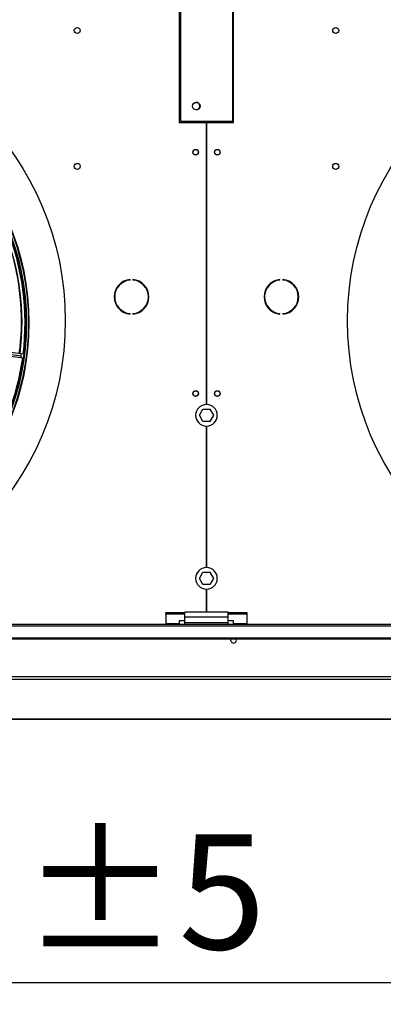
# Model space of a CAD drawing. Units: millimetres. Extents: x 5 to 414, y 3 to 291.
# Drawn here: x 87 to 104, y 223 to 268 of the extents above; entities that cross this region are included whole.
import ezdxf

# ---------------------------------------------------------------- set-up
doc = ezdxf.new("R2010")
doc.units = ezdxf.units.MM
doc.layers.add('GEOMETRY', color=7, linetype='Continuous')
doc.styles.add('SLDTEXTSTYLE0', font='TXT', dxfattribs={"width": 0.605})
doc.dimstyles.new('SLDDIMSTYLE1', dxfattribs={"dimtxt": 5.136637, "dimasz": 3.5, "dimexe": 0, "dimexo": 0.0625, "dimgap": 1.284159, "dimtad": 1, "dimdec": 0, "dimlfac": 20, "dimrnd": 1e-09, "dimzin": 12, "dimdsep": 46, "dimtxsty": 'SLDTEXTSTYLE0', "dimsah": 1, "dimcen": 0.09, "dimadec": 0, "dimazin": 3, "dimtol": 1, "dimtp": 5, "dimtm": 5, "dimtfac": 1, "dimtdec": 0, "dimtofl": 0, "dimtmove": 0, "dimatfit": 3, "dimfxl": 0, "dimfrac": 2, "dimtolj": 1, "dimarcsym": 0})

# ---------------------------------------------------------------- blocks, each defined once
blk = doc.blocks.new('_D_2')
at = {"layer": 'GEOMETRY'}
for p, q in [((35.504, 237.795), (35.504, 222.514)), ((129.304, 233.433), (129.304, 222.514)), ((35.504, 223.514), (129.304, 223.514))]:
    blk.add_line(p, q, dxfattribs=at)
for points in [[(35.504, 223.514), (40.641, 222.723), (40.641, 224.304)], [(129.304, 223.514), (124.168, 224.304), (124.168, 222.723)]]:
    blk.add_solid(points, dxfattribs=at)
at = {"layer": 'GEOMETRY', "char_height": 5.2917, "attachment_point": 1, "style": 'SLDTEXTSTYLE0'}
for s, insert in [('±5', (87.353, 230.335)), ('1876', (69.69, 230.335))]:
    blk.add_mtext(s, dxfattribs=dict(at, insert=insert))

msp = doc.modelspace()

# ---------------------------------------------------------------- linework, layer by layer
at = {"color": 7, "linetype": 'Continuous', "lineweight": 25}
for p, q in [((94.604, 269.053), (94.604, 263.078)), ((94.664, 269.103), (94.664, 263.128)), ((97.064, 263.128), (97.064, 269.103)), ((97.104, 263.078), (97.104, 269.053)), ((94.664, 263.128), (97.064, 263.128)), ((94.604, 263.078), (95.842, 263.078)), ((95.842, 263.078), (95.842, 250.103)), ((95.867, 250.103), (95.867, 263.078)), ((95.867, 263.078), (97.104, 263.078)), ((92.338, 255.826), (92.338, 255.851)), ((92.471, 255.851), (92.471, 255.826)), ((99.238, 255.826), (99.238, 255.851)), ((99.371, 255.851), (99.371, 255.826)), ((92.338, 254.256), (92.338, 254.281)), ((92.471, 254.281), (92.471, 254.256)), ((99.238, 254.256), (99.238, 254.281)), ((99.371, 254.281), (99.371, 254.256)), ((82.904, 252.84), (87.308, 252.26)), ((82.921, 252.923), (87.325, 252.343)), ((87.33, 252.428), (82.926, 253.008)), ((87.308, 252.26), (87.428, 252.244)), ((87.45, 252.412), (87.33, 252.428)), ((87.574, 252.281), (87.583, 252.309)), ((87.583, 252.309), (87.582, 252.338)), ((95.531, 249.603), (95.693, 249.883)), ((95.693, 249.323), (95.531, 249.603)), ((95.693, 249.883), (96.016, 249.883)), ((96.016, 249.883), (96.178, 249.603)), ((96.178, 249.603), (96.016, 249.323)), ((96.016, 249.323), (95.693, 249.323)), ((95.842, 249.104), (95.842, 242.603)), ((95.867, 242.603), (95.867, 249.104)), ((95.531, 242.103), (95.693, 242.383)), ((95.693, 242.383), (96.016, 242.383)), ((96.016, 242.383), (96.178, 242.103)), ((95.693, 241.823), (95.531, 242.103)), ((96.178, 242.103), (96.016, 241.823)), ((96.016, 241.823), (95.693, 241.823)), ((95.842, 241.604), (95.842, 240.553)), ((95.867, 240.553), (95.867, 241.604)), ((94.854, 240.526), (93.979, 240.526)), ((93.979, 240.462), (93.979, 240.526)), ((96.854, 240.553), (94.854, 240.553)), ((94.854, 240.313), (94.854, 240.553)), ((96.854, 240.313), (96.854, 240.553)), ((97.729, 240.526), (96.854, 240.526)), ((97.729, 240.462), (97.729, 240.526)), ((94.854, 240.462), (93.979, 240.462)), ((93.979, 240.462), (93.979, 240.018)), ((94.604, 240.018), (93.979, 240.018)), ((93.979, 240.018), (93.979, 239.978)), ((94.854, 240.156), (94.604, 240.156)), ((94.604, 240.156), (94.604, 240.018)), ((94.604, 239.978), (94.604, 240.018)), ((96.854, 240.313), (94.854, 240.313)), ((94.854, 240.053), (94.854, 240.313)), ((96.854, 240.053), (94.854, 240.053)), ((94.854, 239.978), (94.854, 240.053)), ((97.729, 240.462), (96.854, 240.462)), ((96.854, 240.053), (96.854, 240.313)), ((97.104, 240.156), (96.854, 240.156)), ((96.854, 239.978), (96.854, 240.053)), ((97.104, 240.018), (97.104, 240.156)), ((97.729, 240.018), (97.104, 240.018)), ((97.104, 240.018), (97.104, 239.978)), ((97.729, 240.018), (97.729, 240.462)), ((97.729, 239.978), (97.729, 240.018)), ((315.354, 239.978), (36.354, 239.978)), ((36.354, 239.916), (315.354, 239.916)), ((36.754, 239.367), (314.954, 239.367)), ((36.754, 239.33), (314.954, 239.33)), ((315.401, 237.576), (36.308, 237.576)), ((315.354, 237.451), (36.354, 237.451)), ((36.352, 235.635), (128.057, 235.635))]:
    msp.add_line(p, q, dxfattribs=at)
at = {"color": 8, "linetype": 'Continuous', "lineweight": 25}
for p, q in [((94.804, 263.128), (94.804, 263.078)), ((97.214, 239.318), (96.995, 239.318)), ((128.058, 235.635), (36.354, 235.635))]:
    msp.add_line(p, q, dxfattribs=at)
at = {"color": 7, "linetype": 'Continuous', "lineweight": 25, "flags": 128}
msp.add_lwpolyline([(96.977, 239.253), (96.986, 239.302), (97.002, 239.33)], dxfattribs=at)
at = {"color": 7, "linetype": 'Continuous', "lineweight": 25}
for centre, radius in [((75.854, 253.953), 13.502), ((89.904, 267.303), 0.138), ((101.804, 267.303), 0.137), ((115.854, 253.953), 13.502), ((75.854, 253.853), 11.825), ((75.854, 253.853), 11.8), ((75.854, 253.853), 11.71), ((75.854, 253.853), 11.685), ((95.384, 263.823), 0.175), ((95.354, 261.703), 0.13), ((95.354, 261.703), 0.125), ((96.354, 261.703), 0.13), ((96.354, 261.703), 0.125), ((89.904, 261.053), 0.138), ((101.804, 261.053), 0.137), ((95.354, 250.603), 0.13), ((95.354, 250.603), 0.125), ((96.354, 250.603), 0.13), ((96.354, 250.603), 0.125)]:
    msp.add_circle(centre, radius, dxfattribs=at)
for centre, radius, start, end in [((95.374, 263.823), 0.175, 271.6415, 88.3582), ((75.854, 253.853), 11.51, 352.9231, 22.0769), ((75.854, 253.853), 11.65, 352.918, 22.082), ((92.404, 255.053), 0.8, 94.7802, 265.2198), ((92.404, 255.053), 0.775, 94.9342, 265.0658), ((92.404, 255.053), 0.8, 274.7802, 85.2198), ((92.404, 255.053), 0.775, 274.9342, 85.0658), ((99.304, 255.053), 0.8, 94.7802, 265.2198), ((99.304, 255.053), 0.775, 94.9342, 265.0658), ((99.304, 255.053), 0.8, 274.7802, 85.2198), ((99.304, 255.053), 0.775, 274.9342, 85.0658), ((75.854, 253.953), 11.501, 352.4295, 4.7051), ((75.854, 253.853), 11.65, 325.6889, 352.082), ((95.854, 249.603), 0.5, 91.4325, 268.5675), ((95.854, 249.603), 0.5, 271.4325, 88.5675), ((95.854, 242.103), 0.5, 91.4325, 268.5675), ((95.854, 242.103), 0.5, 271.4325, 88.5675), ((97.104, 239.253), 0.127, 180, 36.7736)]:
    msp.add_arc(centre, radius, start, end, dxfattribs=at)
at = {"color": 8, "linetype": 'Continuous', "lineweight": 25}
for centre, radius, start, end in [((75.854, 253.953), 11.483, 352.4294, 15.6732), ((87.016, 252.363), 0.31, 340.6054, 356.414), ((87.021, 252.405), 0.31, 348.586, 4.3946)]:
    msp.add_arc(centre, radius, start, end, dxfattribs=at)

# ---------------------------------------------------------------- dimensions: what is measured, and where the dimension line sits
at = {"layer": 'GEOMETRY'}
dim = msp.add_linear_dim(base=(129.304, 223.514), p1=(35.504, 238.795), p2=(129.304, 234.433), dimstyle='SLDDIMSTYLE1', dxfattribs=at)
dim.commit()
dim.dimension.update_dxf_attribs({"geometry": '_D_2', "text_midpoint": (82.404, 223.514), "dimtype": 160})

doc.saveas('drawing.dxf')
